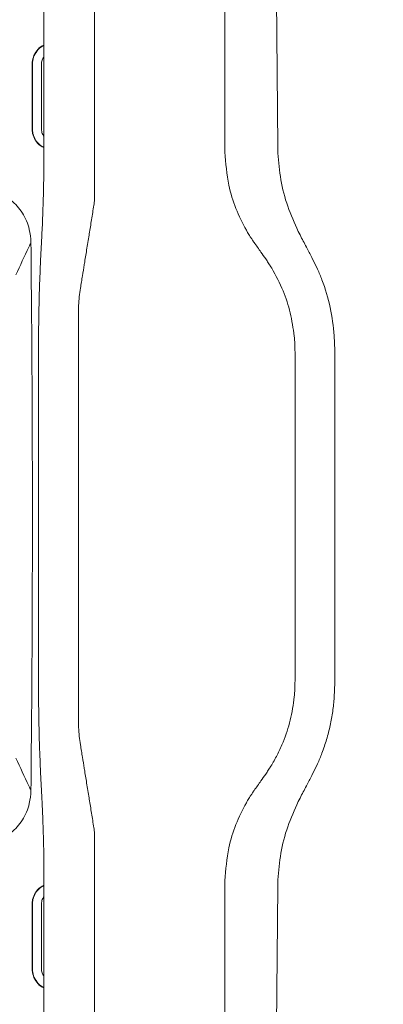
# Model space of a CAD drawing. Units: millimetres. Extents: x 146 to 673, y 28 to 572.
# Drawn here: x 501 to 535, y 90 to 181 of the extents above; entities that cross this region are included whole.
import ezdxf

# ---------------------------------------------------------------- set-up
doc = ezdxf.new("R2010")
doc.units = ezdxf.units.MM
doc.header["$PDSIZE"] = -1
doc.dimstyles.new('ISO-25', dxfattribs={"dimtxt": 5, "dimasz": 2.5, "dimexe": 1.25, "dimexo": 0.625, "dimtad": 1, "dimdec": 0, "dimtxsty": 'Standard', "dimcen": 2.5, "dimadec": 0, "dimazin": 0, "dimtfac": 1, "dimtdec": 0, "dimtmove": 0, "dimatfit": 3, "dimfxl": 1, "dimarcsym": 0})

# ---------------------------------------------------------------- blocks, each defined once
blk = doc.blocks.new('_D_1')
at = {"color": 0, "linetype": 'Continuous', "lineweight": -2}
for p, q in [((486.438, 242.094), (655.158, 242.094)), ((653.908, 30.594), (653.908, 239.594)), ((486.438, 28.094), (655.158, 28.094))]:
    blk.add_line(p, q, dxfattribs=at)
at = {"color": 0, "linetype": 'Continuous'}
for points in [[(653.492, 239.594), (654.325, 239.594), (653.908, 242.094)], [(653.492, 30.594), (654.325, 30.594), (653.908, 28.094)]]:
    blk.add_solid(points, dxfattribs=at)
at = {"layer": 'Defpoints', "color": 0, "linetype": 'Continuous'}
for p in [(485.813, 242.094), (653.908, 242.094), (485.813, 28.094)]:
    blk.add_point(p, dxfattribs=at)
at = {"color": 0, "linetype": 'Continuous', "lineweight": 0, "insert": (648.283, 132.301), "char_height": 5, "attachment_point": 2, "rotation": 90}
blk.add_mtext('214', dxfattribs=at)

msp = doc.modelspace()

# ---------------------------------------------------------------- linework, layer by layer
at = {"color": 7, "linetype": 'Continuous', "lineweight": 15}
for p, q in [((503.408, 169.248), (503.408, 214.594)), ((524.812, 203.434), (525.108, 169.457)), ((502.308, 177.094), (502.335, 177.094)), ((502.308, 171.094), (502.335, 171.094)), ((503.408, 168.842), (503.408, 169.248)), ((508.105, 169.169), (508.105, 169.162)), ((508.105, 169.162), (508.105, 169.154)), ((525.125, 168.817), (525.108, 169.457)), ((520.212, 168.931), (520.212, 168.937)), ((520.212, 168.922), (520.212, 168.931)), ((503.212, 161.161), (503.095, 158.837)), ((503.212, 161.161), (503.221, 161.351)), ((507.603, 161.3), (507.592, 161.227)), ((507.61, 161.343), (507.603, 161.3)), ((522.237, 161.602), (522.196, 161.674)), ((522.311, 161.477), (522.237, 161.602)), ((527.178, 161.232), (527.008, 161.565)), ((528.806, 158.055), (528.28, 159.138)), ((503.095, 158.837), (503.08, 158.513)), ((507.154, 158.516), (507.144, 158.456)), ((507.162, 158.571), (507.154, 158.516)), ((524.469, 158.278), (524.405, 158.381)), ((524.548, 158.148), (524.469, 158.278)), ((526.64, 151.833), (526.641, 151.821)), ((526.641, 151.821), (526.643, 151.798)), ((530.408, 150.524), (530.358, 151.88)), ((502.908, 151.278), (502.908, 151.346)), ((506.605, 151.369), (506.605, 151.378)), ((506.605, 151.359), (506.605, 151.369)), ((502.908, 118.91), (502.908, 118.842)), ((530.408, 119.664), (530.358, 118.308)), ((506.605, 118.829), (506.605, 118.819)), ((506.605, 118.819), (506.605, 118.81)), ((526.64, 118.355), (526.641, 118.367)), ((526.641, 118.367), (526.643, 118.389)), ((503.095, 111.351), (503.08, 111.675)), ((507.154, 111.672), (507.144, 111.731)), ((507.162, 111.617), (507.154, 111.672)), ((524.469, 111.91), (524.405, 111.807)), ((524.548, 112.04), (524.469, 111.91)), ((528.806, 112.133), (528.28, 111.05)), ((503.212, 109.027), (503.095, 111.351)), ((503.212, 109.027), (503.221, 108.837)), ((507.603, 108.888), (507.592, 108.961)), ((507.61, 108.845), (507.603, 108.888)), ((527.178, 108.955), (527.008, 108.623)), ((522.237, 108.586), (522.196, 108.514)), ((522.311, 108.711), (522.237, 108.586)), ((503.408, 101.346), (503.408, 100.94)), ((503.408, 100.94), (503.408, 55.594)), ((508.105, 101.026), (508.105, 101.034)), ((508.105, 101.019), (508.105, 101.026)), ((520.212, 101.266), (520.212, 101.257)), ((520.212, 101.257), (520.212, 101.251)), ((524.812, 66.754), (525.108, 100.731)), ((525.125, 101.371), (525.108, 100.731)), ((502.308, 99.094), (502.335, 99.094)), ((502.308, 93.094), (502.335, 93.094))]:
    msp.add_line(p, q, dxfattribs=at)
for points, knots in [([(508.105, 211.594), (508.105, 207.99), (508.105, 200.781), (508.105, 186.64), (508.105, 176.101), (508.105, 169.169)], [0, 0, 0, 0, 0.255012, 0.510023, 1, 1, 1, 1]), ([(520.211, 169.107), (520.211, 171.3), (520.211, 178.063), (520.211, 189.394), (520.211, 198.527), (520.211, 203.094)], [0, 0, 0, 0, 0.193546, 0.596755, 1, 1, 1, 1]), ([(502.308, 177.094), (502.33, 177.32), (502.373, 177.771), (502.724, 178.357), (503.09, 178.736), (503.354, 178.835), (503.408, 178.856)], [0, 0, 0, 0, 0.306865, 0.614271, 0.920904, 1, 1, 1, 1]), ([(502.335, 177.094), (502.356, 177.317), (502.399, 177.762), (502.745, 178.34), (503.102, 178.712), (503.359, 178.809), (503.408, 178.828)], [0, 0, 0, 0, 0.3087213, 0.6179548, 0.9264119, 1, 1, 1, 1]), ([(503.169, 177.094), (503.18, 177.223), (503.201, 177.475), (503.34, 177.685), (503.408, 177.788)], [0, 0, 0, 0, 0.514262, 1, 1, 1, 1]), ([(503.169, 177.094), (503.18, 177.223), (503.201, 177.475), (503.341, 177.685), (503.408, 177.787)], [0, 0, 0, 0, 0.514421, 1, 1, 1, 1]), ([(502.308, 171.094), (502.308, 171.598), (502.308, 172.607), (502.308, 174.607), (502.308, 176.103), (502.308, 177.094)], [0, 0, 0, 0, 0.252188, 0.504377, 1, 1, 1, 1]), ([(502.335, 171.094), (502.335, 171.598), (502.335, 172.607), (502.335, 174.607), (502.335, 176.103), (502.335, 177.094)], [0, 0, 0, 0, 0.252189, 0.504378, 1, 1, 1, 1]), ([(503.169, 171.094), (503.169, 171.96), (503.169, 173.393), (503.169, 175.393), (503.169, 176.527), (503.169, 177.094)], [0, 0, 0, 0, 0.433138, 0.716569, 1, 1, 1, 1]), ([(503.169, 171.094), (503.169, 171.96), (503.169, 173.393), (503.169, 175.393), (503.169, 176.527), (503.169, 177.094)], [0, 0, 0, 0, 0.433138, 0.716569, 1, 1, 1, 1]), ([(503.408, 169.339), (503.288, 169.397), (502.965, 169.554), (502.586, 170.018), (502.342, 170.573), (502.318, 170.946), (502.308, 171.094)], [0, 0, 0, 0, 0.182601, 0.489542, 0.797011, 1, 1, 1, 1]), ([(503.408, 169.368), (503.293, 169.424), (502.979, 169.577), (502.608, 170.032), (502.368, 170.58), (502.344, 170.948), (502.335, 171.094)], [0, 0, 0, 0, 0.177475, 0.486351, 0.795758, 1, 1, 1, 1]), ([(503.408, 170.415), (503.385, 170.439), (503.275, 170.556), (503.191, 170.8), (503.175, 171.01), (503.169, 171.094)], [0, 0, 0, 0, 0.135188, 0.656273, 1, 1, 1, 1]), ([(503.408, 170.415), (503.385, 170.439), (503.275, 170.556), (503.191, 170.8), (503.175, 171.01), (503.169, 171.094)], [0, 0, 0, 0, 0.135407, 0.656501, 1, 1, 1, 1]), ([(508.105, 169.154), (508.105, 168.786), (508.105, 168.049), (508.105, 166.585), (508.105, 165.5), (508.104, 164.78)], [0, 0, 0, 0, 0.250321, 0.502569, 1, 1, 1, 1]), ([(503.221, 161.351), (503.274, 162.556), (503.382, 164.995), (503.4, 167.549), (503.408, 168.842)], [0, 0, 0, 0, 0.493963, 1, 1, 1, 1]), ([(520.212, 168.937), (520.212, 168.95), (520.212, 168.978), (520.211, 169.035), (520.211, 169.078), (520.211, 169.107)], [0, 0, 0, 0, 0.233056, 0.500419, 1, 1, 1, 1]), ([(522.196, 161.674), (521.853, 162.338), (521.171, 163.657), (520.421, 166.094), (520.288, 167.889), (520.212, 168.922)], [0, 0, 0, 0, 0.300784, 0.597436, 1, 1, 1, 1]), ([(525.125, 168.817), (525.197, 167.989), (525.341, 166.311), (525.98, 163.852), (526.663, 162.332), (527.008, 161.565)], [0, 0, 0, 0, 0.325079, 0.659496, 1, 1, 1, 1]), ([(497.343, 165.513), (497.882, 165.462), (498.961, 165.36), (500.398, 164.532), (501.485, 163.304), (502.095, 161.898), (502.166, 160.937), (502.197, 160.525)], [0, 0, 0, 0, 0.2089264, 0.4178257, 0.6262295, 0.8398734, 1, 1, 1, 1]), ([(508.104, 164.78), (508.101, 164.648), (508.097, 164.45), (508.07, 164.188), (508.05, 164.057), (508.041, 163.992)], [0, 0, 0, 0, 0.498351, 0.748976, 1, 1, 1, 1]), ([(508.041, 163.992), (508.004, 163.767), (507.931, 163.316), (507.787, 162.429), (507.681, 161.776), (507.61, 161.343)], [0, 0, 0, 0, 0.251725, 0.50345, 1, 1, 1, 1]), ([(507.592, 161.227), (507.554, 160.996), (507.48, 160.534), (507.337, 159.648), (507.231, 158.994), (507.162, 158.571)], [0, 0, 0, 0, 0.2609306, 0.5218612, 1, 1, 1, 1]), ([(522.917, 160.538), (522.856, 160.626), (522.734, 160.802), (522.53, 161.114), (522.393, 161.341), (522.311, 161.477)], [0, 0, 0, 0, 0.286879, 0.573758, 1, 1, 1, 1]), ([(527.178, 161.232), (527.377, 160.855), (527.744, 160.157), (528.111, 159.459), (528.28, 159.138)], [0, 0, 0, 0, 0.540827, 1, 1, 1, 1]), ([(500.792, 157.529), (501.195, 158.388), (501.664, 159.387), (502.132, 160.386), (502.197, 160.525)], [0, 0, 0, 0, 0.860032, 1, 1, 1, 1]), ([(502.197, 109.662), (502.236, 113.9), (502.313, 122.377), (502.342, 135.093), (502.313, 147.81), (502.236, 156.287), (502.197, 160.525)], [0, 0, 0, 0, 0.249987, 0.5, 0.749987, 1, 1, 1, 1]), ([(523.991, 159.004), (523.843, 159.216), (523.589, 159.578), (523.231, 160.09), (523.022, 160.389), (522.917, 160.538)], [0, 0, 0, 0, 0.4151853, 0.7075925, 1, 1, 1, 1]), ([(502.908, 151.346), (502.91, 151.949), (502.915, 153.157), (502.949, 154.96), (503.001, 156.756), (503.053, 157.926), (503.08, 158.513)], [0, 0, 0, 0, 0.246542, 0.494431, 0.746503, 1, 1, 1, 1]), ([(506.796, 156.294), (506.827, 156.487), (506.889, 156.872), (507.006, 157.595), (507.09, 158.12), (507.144, 158.456)], [0, 0, 0, 0, 0.264275, 0.52855, 1, 1, 1, 1]), ([(524.405, 158.381), (524.387, 158.408), (524.331, 158.498), (524.195, 158.707), (524.073, 158.886), (523.991, 159.004)], [0, 0, 0, 0, 0.1320624, 0.425743, 1, 1, 1, 1]), ([(524.548, 158.148), (524.923, 157.456), (525.631, 156.148), (526.33, 154.005), (526.536, 152.561), (526.64, 151.833)], [0, 0, 0, 0, 0.357401, 0.675404, 1, 1, 1, 1]), ([(530.358, 151.88), (530.256, 152.758), (530.049, 154.539), (529.428, 156.587), (528.946, 157.725), (528.806, 158.055)], [0, 0, 0, 0, 0.407995, 0.82844, 1, 1, 1, 1]), ([(506.605, 153.891), (506.609, 154.156), (506.617, 154.692), (506.681, 155.495), (506.758, 156.027), (506.796, 156.294)], [0, 0, 0, 0, 0.325881, 0.662297, 1, 1, 1, 1]), ([(506.605, 151.378), (506.605, 151.798), (506.605, 152.428), (506.605, 153.265), (506.605, 153.683), (506.605, 153.891)], [0, 0, 0, 0, 0.49934, 0.74959, 1, 1, 1, 1]), ([(526.643, 151.798), (526.654, 151.673), (526.676, 151.423), (526.704, 150.946), (526.708, 150.593), (526.711, 150.365)], [0, 0, 0, 0, 0.262261, 0.524521, 1, 1, 1, 1]), ([(502.908, 151.278), (502.908, 148.588), (502.908, 143.206), (502.908, 135.115), (502.908, 127.012), (502.908, 121.611), (502.908, 118.91)], [0, 0, 0, 0, 0.24947, 0.499151, 0.749469, 1, 1, 1, 1]), ([(506.605, 135.094), (506.605, 137.59), (506.605, 141.55), (506.605, 146.972), (506.605, 149.896), (506.605, 151.359)], [0, 0, 0, 0, 0.460093, 0.730013, 1, 1, 1, 1]), ([(526.711, 150.365), (526.711, 148.4), (526.711, 144.471), (526.711, 139.379), (526.711, 136.253), (526.711, 135.094)], [0, 0, 0, 0, 0.3862163, 0.7724325, 1, 1, 1, 1]), ([(530.408, 119.664), (530.408, 124.799), (530.408, 135.086), (530.408, 145.373), (530.408, 150.524)], [0, 0, 0, 0, 0.499228, 1, 1, 1, 1]), ([(506.605, 135.094), (506.605, 132.598), (506.605, 128.638), (506.605, 123.216), (506.605, 120.292), (506.605, 118.829)], [0, 0, 0, 0, 0.460093, 0.730013, 1, 1, 1, 1]), ([(526.711, 119.823), (526.711, 121.788), (526.711, 125.717), (526.711, 130.809), (526.711, 133.935), (526.711, 135.094)], [0, 0, 0, 0, 0.386216, 0.772433, 1, 1, 1, 1]), ([(526.643, 118.389), (526.654, 118.514), (526.676, 118.764), (526.704, 119.242), (526.708, 119.595), (526.711, 119.823)], [0, 0, 0, 0, 0.262261, 0.524521, 1, 1, 1, 1]), ([(502.908, 118.842), (502.91, 118.239), (502.915, 117.031), (502.949, 115.228), (503.001, 113.432), (503.053, 112.262), (503.08, 111.675)], [0, 0, 0, 0, 0.246542, 0.494431, 0.746503, 1, 1, 1, 1]), ([(506.605, 118.81), (506.605, 118.39), (506.605, 117.76), (506.605, 116.923), (506.605, 116.505), (506.605, 116.297)], [0, 0, 0, 0, 0.49934, 0.74959, 1, 1, 1, 1]), ([(524.548, 112.04), (524.743, 112.379), (525.133, 113.061), (525.6, 114.107), (525.983, 115.149), (526.279, 116.186), (526.509, 117.256), (526.596, 117.988), (526.64, 118.355)], [0, 0, 0, 0, 0.178107, 0.357409, 0.515923, 0.67539, 0.837134, 1, 1, 1, 1]), ([(530.358, 118.308), (530.317, 117.869), (530.234, 116.989), (529.99, 115.681), (529.657, 114.387), (529.314, 113.372), (529.02, 112.625), (528.877, 112.297), (528.806, 112.133)], [0, 0, 0, 0, 0.203257, 0.40806, 0.617547, 0.828552, 0.91423, 1, 1, 1, 1]), ([(506.605, 116.297), (506.609, 116.032), (506.617, 115.495), (506.681, 114.693), (506.758, 114.161), (506.796, 113.894)], [0, 0, 0, 0, 0.325881, 0.662297, 1, 1, 1, 1]), ([(506.796, 113.894), (506.827, 113.701), (506.889, 113.316), (507.006, 112.593), (507.09, 112.068), (507.144, 111.731)], [0, 0, 0, 0, 0.264275, 0.52855, 1, 1, 1, 1]), ([(500.792, 112.659), (501.195, 111.8), (501.664, 110.801), (502.132, 109.802), (502.197, 109.662)], [0, 0, 0, 0, 0.860032, 1, 1, 1, 1]), ([(507.592, 108.961), (507.554, 109.192), (507.48, 109.654), (507.337, 110.54), (507.231, 111.194), (507.162, 111.617)], [0, 0, 0, 0, 0.2609306, 0.5218612, 1, 1, 1, 1]), ([(524.405, 111.807), (524.387, 111.779), (524.331, 111.69), (524.195, 111.481), (524.073, 111.302), (523.991, 111.184)], [0, 0, 0, 0, 0.1320624, 0.425743, 1, 1, 1, 1]), ([(523.991, 111.184), (523.843, 110.972), (523.589, 110.61), (523.231, 110.098), (523.022, 109.799), (522.917, 109.65)], [0, 0, 0, 0, 0.4151853, 0.7075925, 1, 1, 1, 1]), ([(527.178, 108.955), (527.377, 109.333), (527.744, 110.031), (528.111, 110.729), (528.28, 111.05)], [0, 0, 0, 0, 0.540827, 1, 1, 1, 1]), ([(497.343, 104.675), (497.882, 104.726), (498.961, 104.828), (500.398, 105.656), (501.485, 106.884), (502.095, 108.29), (502.166, 109.251), (502.197, 109.662)], [0, 0, 0, 0, 0.2089264, 0.4178257, 0.6262295, 0.8398734, 1, 1, 1, 1]), ([(503.221, 108.837), (503.249, 108.241), (503.305, 107.046), (503.362, 105.187), (503.401, 103.285), (503.406, 101.994), (503.408, 101.346)], [0, 0, 0, 0, 0.246253, 0.493953, 0.7461939, 1, 1, 1, 1]), ([(508.041, 106.196), (508.004, 106.421), (507.931, 106.872), (507.787, 107.759), (507.681, 108.412), (507.61, 108.845)], [0, 0, 0, 0, 0.251725, 0.50345, 1, 1, 1, 1]), ([(522.917, 109.65), (522.856, 109.562), (522.734, 109.385), (522.53, 109.073), (522.393, 108.847), (522.311, 108.711)], [0, 0, 0, 0, 0.286879, 0.573758, 1, 1, 1, 1]), ([(522.196, 108.514), (521.853, 107.85), (521.171, 106.531), (520.421, 104.094), (520.288, 102.299), (520.212, 101.266)], [0, 0, 0, 0, 0.300784, 0.597436, 1, 1, 1, 1]), ([(525.125, 101.371), (525.197, 102.198), (525.341, 103.877), (525.98, 106.335), (526.663, 107.856), (527.008, 108.623)], [0, 0, 0, 0, 0.325079, 0.659496, 1, 1, 1, 1]), ([(508.104, 105.408), (508.101, 105.54), (508.097, 105.738), (508.07, 106), (508.05, 106.131), (508.041, 106.196)], [0, 0, 0, 0, 0.498351, 0.748976, 1, 1, 1, 1]), ([(508.105, 101.034), (508.105, 101.402), (508.105, 102.139), (508.105, 103.603), (508.105, 104.688), (508.104, 105.408)], [0, 0, 0, 0, 0.250321, 0.502569, 1, 1, 1, 1]), ([(503.408, 100.849), (503.288, 100.791), (502.965, 100.634), (502.586, 100.17), (502.342, 99.615), (502.318, 99.242), (502.308, 99.094)], [0, 0, 0, 0, 0.182601, 0.489542, 0.797011, 1, 1, 1, 1]), ([(503.408, 100.82), (503.293, 100.764), (502.979, 100.611), (502.608, 100.156), (502.368, 99.608), (502.344, 99.24), (502.335, 99.094)], [0, 0, 0, 0, 0.177475, 0.486351, 0.795758, 1, 1, 1, 1]), ([(508.105, 58.593), (508.105, 62.198), (508.105, 69.407), (508.105, 83.548), (508.105, 94.087), (508.105, 101.019)], [0, 0, 0, 0, 0.255012, 0.510023, 1, 1, 1, 1]), ([(520.212, 101.251), (520.212, 101.238), (520.212, 101.209), (520.211, 101.153), (520.211, 101.11), (520.211, 101.081)], [0, 0, 0, 0, 0.233056, 0.500419, 1, 1, 1, 1]), ([(520.211, 101.081), (520.211, 98.888), (520.211, 92.125), (520.211, 80.794), (520.211, 71.66), (520.211, 67.093)], [0, 0, 0, 0, 0.193546, 0.596755, 1, 1, 1, 1]), ([(503.408, 99.773), (503.385, 99.749), (503.275, 99.632), (503.191, 99.388), (503.175, 99.178), (503.169, 99.094)], [0, 0, 0, 0, 0.135188, 0.656273, 1, 1, 1, 1]), ([(503.408, 99.773), (503.385, 99.749), (503.275, 99.632), (503.191, 99.388), (503.175, 99.178), (503.169, 99.094)], [0, 0, 0, 0, 0.135407, 0.656501, 1, 1, 1, 1]), ([(502.308, 99.094), (502.308, 98.59), (502.308, 97.581), (502.308, 95.581), (502.308, 94.085), (502.308, 93.094)], [0, 0, 0, 0, 0.252188, 0.504377, 1, 1, 1, 1]), ([(502.335, 99.094), (502.335, 98.59), (502.335, 97.581), (502.335, 95.581), (502.335, 94.085), (502.335, 93.094)], [0, 0, 0, 0, 0.252189, 0.504378, 1, 1, 1, 1]), ([(503.169, 99.094), (503.169, 98.228), (503.169, 96.795), (503.169, 94.795), (503.169, 93.661), (503.169, 93.094)], [0, 0, 0, 0, 0.433138, 0.716569, 1, 1, 1, 1]), ([(503.169, 99.094), (503.169, 98.228), (503.169, 96.795), (503.169, 94.795), (503.169, 93.661), (503.169, 93.094)], [0, 0, 0, 0, 0.433138, 0.716569, 1, 1, 1, 1]), ([(502.308, 93.094), (502.33, 92.868), (502.373, 92.417), (502.724, 91.831), (503.09, 91.452), (503.354, 91.353), (503.408, 91.332)], [0, 0, 0, 0, 0.306865, 0.614271, 0.920904, 1, 1, 1, 1]), ([(502.335, 93.094), (502.356, 92.871), (502.399, 92.425), (502.745, 91.848), (503.102, 91.476), (503.359, 91.379), (503.408, 91.36)], [0, 0, 0, 0, 0.3087213, 0.6179548, 0.9264119, 1, 1, 1, 1]), ([(503.169, 93.094), (503.18, 92.965), (503.201, 92.713), (503.34, 92.503), (503.408, 92.4)], [0, 0, 0, 0, 0.514262, 1, 1, 1, 1]), ([(503.169, 93.094), (503.18, 92.965), (503.201, 92.713), (503.341, 92.503), (503.408, 92.4)], [0, 0, 0, 0, 0.514421, 1, 1, 1, 1])]:
    msp.add_open_spline(points, degree=3, knots=knots, dxfattribs=at)

# ---------------------------------------------------------------- dimensions: what is measured, and where the dimension line sits
at = {"color": 7, "linetype": 'Continuous', "lineweight": 0}
dim = msp.add_linear_dim(base=(653.908, 242.094), p1=(485.813, 28.094), p2=(485.813, 242.094), angle=90, dimstyle='ISO-25', dxfattribs=at)
dim.commit()
dim.dimension.update_dxf_attribs({"geometry": '_D_1', "text_midpoint": (653.908, 132.301), "dimtype": 160})

doc.saveas('drawing.dxf')
